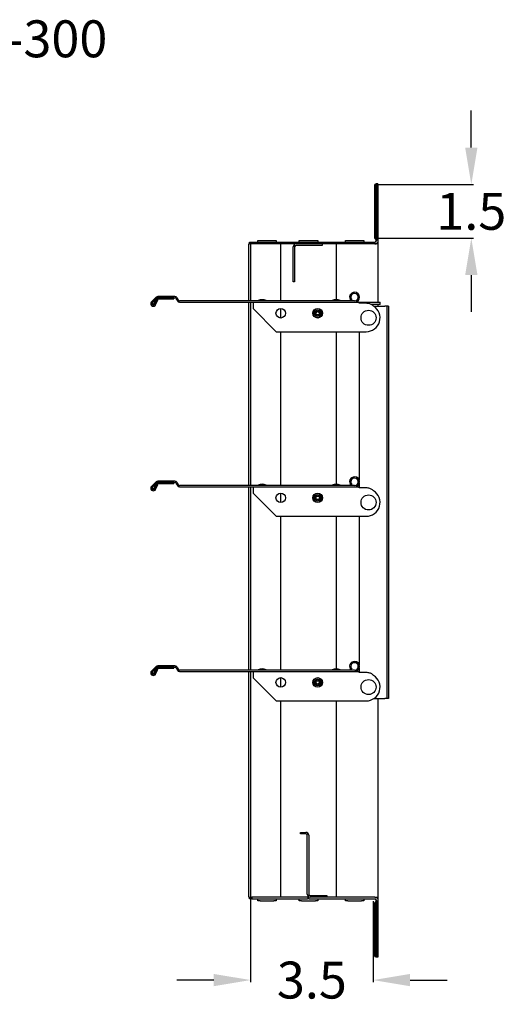
# Model space of a CAD drawing. Extents: x 13.2 to 46.6, y 3.5 to 32.1.
# Drawn here: x 33.4 to 46.6, y 5.5 to 32.1 of the extents above; entities that cross this region are included whole.
import ezdxf

# ---------------------------------------------------------------- set-up
doc = ezdxf.new("R2010")
doc.units = 0
doc.header["$MEASUREMENT"] = 0
doc.layers.get('DEFPOINTS').update_dxf_attribs({"linetype": 'CONTINUOUS'})
doc.layers.add('WD300', color=2, linetype='CONTINUOUS')
doc.styles.add('ROMANS', font='romans')
doc.dimstyles.new('INCH_000', dxfattribs={"dimtxt": 0.125, "dimasz": 0.18, "dimexe": 0.06, "dimexo": 0.063, "dimgap": 0.09, "dimtad": 0, "dimtih": 1, "dimtoh": 1, "dimdec": 3, "dimzin": 0, "dimdsep": 46, "dimtxsty": 'ROMANS', "dimcen": -0.045, "dimclrd": 256, "dimclre": 256, "dimclrt": 2, "dimadec": 1, "dimazin": 0, "dimtfac": 1, "dimtdec": 3, "dimtofl": 0, "dimtmove": 0, "dimatfit": 3, "dimfxl": 1, "dimtolj": 1, "dimtzin": 0, "dimarcsym": 0})

# ---------------------------------------------------------------- blocks, each defined once
blk = doc.blocks.new('A$C263F4F91')
at = {"layer": 'WD300', "extrusion": (0, 1, 0)}
for p, q in [((27.369, 22.028), (27.341, 22.028)), ((27.341, 20.577), (27.341, 22.028)), ((27.369, 22.028), (27.375, 22.028)), ((27.424, 22.043), (27.375, 22.043)), ((27.375, 22.043), (27.375, 20.48)), ((27.39, 22.028), (27.386, 22.028)), ((27.39, 22.028), (27.39, 20.514)), ((27.439, 22.028), (27.39, 22.028)), ((27.424, 22.043), (27.424, 22.028)), ((27.439, 20.514), (27.439, 22.028)), ((27.369, 20.549), (27.375, 20.544)), ((23.936, 18.875), (23.936, 20.418)), ((23.936, 20.418), (23.955, 20.418)), ((23.955, 20.418), (23.955, 20.467)), ((23.955, 20.467), (24.018, 20.467)), ((24.018, 20.418), (23.955, 20.418)), ((23.985, 18.875), (23.985, 20.418)), ((24.018, 20.467), (25.526, 20.467)), ((24.018, 20.467), (24.018, 20.418)), ((25.526, 20.418), (24.018, 20.418)), ((24.174, 20.467), (24.174, 20.516)), ((24.174, 20.516), (24.237, 20.516)), ((24.237, 20.516), (24.611, 20.516)), ((24.611, 20.516), (24.674, 20.516)), ((24.674, 20.516), (24.674, 20.467)), ((24.799, 18.875), (24.799, 20.418)), ((25.134, 19.393), (25.134, 20.338)), ((25.174, 20.338), (25.174, 19.393)), ((25.924, 20.378), (25.214, 20.378)), ((25.299, 20.467), (25.299, 20.516)), ((25.299, 20.516), (25.362, 20.516)), ((25.362, 20.516), (25.736, 20.516)), ((25.526, 20.467), (25.572, 20.467)), ((25.572, 20.418), (25.526, 20.418)), ((25.572, 20.467), (27.343, 20.467)), ((27.343, 20.418), (25.572, 20.418)), ((25.736, 20.516), (25.799, 20.516)), ((25.799, 20.516), (25.799, 20.467)), ((25.924, 20.418), (25.924, 20.378)), ((26.299, 20.418), (26.299, 18.909)), ((26.549, 20.467), (26.549, 20.516)), ((26.549, 20.516), (26.612, 20.516)), ((26.612, 20.516), (26.986, 20.516)), ((26.986, 20.516), (27.049, 20.516)), ((27.049, 20.516), (27.049, 20.467)), ((27.343, 20.418), (27.344, 20.418)), ((27.424, 20.418), (27.344, 20.418)), ((27.375, 20.424), (27.375, 20.418)), ((27.424, 20.462), (27.424, 20.418)), ((27.424, 20.418), (27.424, 18.843)), ((25.174, 19.393), (25.134, 19.393)), ((21.423, 18.973), (21.301, 18.85)), ((21.437, 18.942), (21.322, 18.826)), ((21.324, 18.828), (21.446, 18.95)), ((21.936, 18.991), (21.468, 18.991)), ((21.468, 18.959), (21.936, 18.959)), ((21.906, 18.959), (21.48, 18.959)), ((21.906, 18.929), (21.906, 18.959)), ((21.963, 18.944), (22.003, 18.874)), ((21.991, 18.96), (22.031, 18.89)), ((21.322, 18.826), (21.343, 18.805)), ((21.447, 18.909), (21.383, 18.785)), ((21.385, 18.847), (21.459, 18.92)), ((21.411, 18.77), (21.476, 18.894)), ((21.447, 18.909), (21.476, 18.894)), ((21.48, 18.929), (21.906, 18.929)), ((26.796, 18.875), (22.058, 18.875)), ((22.058, 18.843), (26.796, 18.843)), ((23.936, 13.875), (23.936, 18.843)), ((23.985, 13.875), (23.985, 18.843)), ((24.049, 18.843), (24.049, 18.735)), ((24.049, 18.735), (24.049, 18.668)), ((24.049, 18.668), (24.674, 18.043)), ((24.19, 18.889), (24.408, 18.889)), ((24.19, 18.875), (24.19, 18.889)), ((24.408, 18.875), (24.408, 18.889)), ((24.799, 18.413), (24.799, 18.673)), ((26.19, 18.889), (26.408, 18.889)), ((26.19, 18.875), (26.19, 18.889)), ((26.408, 18.875), (26.408, 18.889)), ((26.701, 18.882), (26.723, 18.905)), ((26.796, 18.843), (26.924, 18.843)), ((26.924, 18.843), (27.377, 18.843)), ((26.924, 18.811), (26.924, 18.843)), ((27.111, 18.811), (26.924, 18.811)), ((27.377, 18.782), (27.246, 18.782)), ((27.319, 18.731), (27.614, 18.731)), ((27.377, 18.843), (27.486, 18.843)), ((27.486, 18.782), (27.377, 18.782)), ((27.424, 18.782), (27.424, 18.731)), ((27.486, 18.782), (27.486, 18.843)), ((27.674, 18.731), (27.614, 18.731)), ((27.674, 18.731), (27.674, 8.106)), ((27.714, 18.731), (27.674, 18.731)), ((27.714, 18.731), (27.714, 8.106)), ((24.674, 18.043), (27.111, 18.043)), ((24.799, 13.875), (24.799, 18.043)), ((26.299, 18.043), (26.299, 13.909)), ((26.924, 18.043), (26.924, 14.015)), ((21.423, 13.973), (21.301, 13.85)), ((21.437, 13.942), (21.322, 13.826)), ((21.324, 13.828), (21.446, 13.95)), ((21.447, 13.909), (21.383, 13.785)), ((21.385, 13.847), (21.459, 13.92)), ((21.411, 13.77), (21.476, 13.894)), ((21.447, 13.909), (21.476, 13.894)), ((21.936, 13.991), (21.468, 13.991)), ((21.468, 13.959), (21.936, 13.959)), ((21.906, 13.959), (21.48, 13.959)), ((21.48, 13.929), (21.906, 13.929)), ((21.906, 13.929), (21.906, 13.959)), ((21.963, 13.944), (22.003, 13.874)), ((21.991, 13.96), (22.031, 13.89)), ((26.796, 13.875), (22.058, 13.875)), ((24.19, 13.889), (24.408, 13.889)), ((24.19, 13.875), (24.19, 13.889)), ((24.408, 13.875), (24.408, 13.889)), ((26.19, 13.889), (26.408, 13.889)), ((26.19, 13.875), (26.19, 13.889)), ((26.408, 13.875), (26.408, 13.889)), ((26.701, 13.882), (26.723, 13.905)), ((26.924, 13.938), (26.924, 13.843)), ((21.322, 13.826), (21.343, 13.805)), ((22.058, 13.843), (26.796, 13.843)), ((23.936, 8.875), (23.936, 13.843)), ((23.985, 8.875), (23.985, 13.843)), ((24.049, 13.843), (24.049, 13.735)), ((24.049, 13.735), (24.049, 13.668)), ((24.049, 13.668), (24.674, 13.043)), ((24.799, 13.413), (24.799, 13.673)), ((26.796, 13.843), (26.924, 13.843)), ((26.924, 13.811), (26.924, 13.843)), ((27.111, 13.811), (26.924, 13.811)), ((24.674, 13.043), (27.111, 13.043)), ((24.799, 8.875), (24.799, 13.043)), ((26.299, 13.043), (26.299, 8.909)), ((26.924, 13.043), (26.924, 9.015)), ((21.423, 8.973), (21.301, 8.85)), ((21.437, 8.942), (21.322, 8.826)), ((21.322, 8.826), (21.343, 8.805)), ((21.324, 8.828), (21.446, 8.95)), ((21.447, 8.909), (21.383, 8.785)), ((21.385, 8.847), (21.459, 8.92)), ((21.411, 8.77), (21.476, 8.894)), ((21.447, 8.909), (21.476, 8.894)), ((21.936, 8.991), (21.468, 8.991)), ((21.468, 8.959), (21.936, 8.959)), ((21.906, 8.959), (21.48, 8.959)), ((21.48, 8.929), (21.906, 8.929)), ((21.906, 8.929), (21.906, 8.959)), ((21.963, 8.944), (22.003, 8.874)), ((21.991, 8.96), (22.031, 8.89)), ((26.796, 8.875), (22.058, 8.875)), ((22.058, 8.843), (26.796, 8.843)), ((23.936, 2.731), (23.936, 8.843)), ((23.985, 2.731), (23.985, 8.843)), ((24.049, 8.843), (24.049, 8.735)), ((24.19, 8.889), (24.408, 8.889)), ((24.19, 8.875), (24.19, 8.889)), ((24.408, 8.875), (24.408, 8.889)), ((26.19, 8.889), (26.408, 8.889)), ((26.19, 8.875), (26.19, 8.889)), ((26.408, 8.875), (26.408, 8.889)), ((26.701, 8.882), (26.723, 8.905)), ((26.796, 8.843), (26.924, 8.843)), ((26.924, 8.938), (26.924, 8.843)), ((26.924, 8.811), (26.924, 8.843)), ((27.111, 8.811), (26.924, 8.811)), ((24.049, 8.735), (24.049, 8.668)), ((24.049, 8.668), (24.674, 8.043)), ((24.799, 8.413), (24.799, 8.673)), ((24.674, 8.043), (27.111, 8.043)), ((24.799, 2.731), (24.799, 8.043)), ((26.299, 8.043), (26.299, 2.731)), ((27.319, 8.106), (27.614, 8.106)), ((27.424, 8.106), (27.424, 2.731)), ((27.674, 8.106), (27.614, 8.106)), ((27.714, 8.106), (27.674, 8.106)), ((25.336, 4.444), (25.336, 4.484)), ((25.336, 4.484), (25.476, 4.484)), ((25.476, 4.444), (25.336, 4.444)), ((25.516, 2.811), (25.516, 4.404)), ((25.556, 4.404), (25.556, 2.811)), ((23.936, 2.731), (23.955, 2.731)), ((23.955, 2.682), (23.955, 2.731)), ((23.955, 2.731), (24.018, 2.731)), ((24.018, 2.682), (23.955, 2.682)), ((24.018, 2.731), (24.018, 2.682)), ((25.526, 2.731), (24.018, 2.731)), ((24.018, 2.682), (25.526, 2.682)), ((24.174, 2.633), (24.174, 2.682)), ((24.674, 2.682), (24.674, 2.633)), ((25.299, 2.633), (25.299, 2.682)), ((25.526, 2.731), (25.572, 2.731)), ((25.572, 2.682), (25.526, 2.682)), ((27.343, 2.731), (25.572, 2.731)), ((25.572, 2.682), (27.343, 2.682)), ((25.596, 2.771), (26.049, 2.771)), ((25.799, 2.682), (25.799, 2.633)), ((26.049, 2.771), (26.049, 2.731)), ((26.549, 2.633), (26.549, 2.682)), ((27.049, 2.682), (27.049, 2.633)), ((27.344, 2.731), (27.343, 2.731)), ((27.344, 2.731), (27.424, 2.731)), ((27.375, 2.731), (27.375, 2.726)), ((27.375, 2.67), (27.375, 1.106)), ((27.424, 2.731), (27.424, 2.687)), ((24.237, 2.633), (24.174, 2.633)), ((24.237, 2.633), (24.611, 2.633)), ((24.674, 2.633), (24.611, 2.633)), ((25.362, 2.633), (25.299, 2.633)), ((25.362, 2.633), (25.736, 2.633)), ((25.799, 2.633), (25.736, 2.633)), ((26.612, 2.633), (26.549, 2.633)), ((26.612, 2.633), (26.986, 2.633)), ((27.049, 2.633), (26.986, 2.633)), ((27.341, 1.121), (27.341, 2.572)), ((27.375, 2.605), (27.369, 2.6)), ((27.39, 2.635), (27.39, 1.121)), ((27.439, 1.121), (27.439, 2.635)), ((27.341, 1.121), (27.369, 1.121)), ((27.375, 1.121), (27.369, 1.121)), ((27.424, 1.106), (27.375, 1.106)), ((27.386, 1.121), (27.39, 1.121)), ((27.39, 1.121), (27.439, 1.121)), ((27.424, 1.121), (27.424, 1.106))]:
    blk.add_line(p, q, dxfattribs=at)
at = {"layer": 'WD300'}
for centre, radius in [((24.799, 18.543), 0.13), ((25.799, 18.543), 0.13), ((25.799, 18.543), 0.125), ((25.799, 18.543), 0.09), ((25.799, 18.543), 0.0606), ((25.799, 18.543), 0.045), ((27.174, 18.418), 0.203), ((24.799, 13.543), 0.13), ((25.799, 13.543), 0.13), ((25.799, 13.543), 0.125), ((25.799, 13.543), 0.09), ((25.799, 13.543), 0.0606), ((27.174, 13.418), 0.203), ((25.799, 13.543), 0.045), ((24.799, 8.543), 0.13), ((25.799, 8.543), 0.13), ((25.799, 8.543), 0.125), ((25.799, 8.543), 0.09), ((25.799, 8.543), 0.0606), ((25.799, 8.543), 0.045), ((27.174, 8.418), 0.203)]:
    blk.add_circle(centre, radius, dxfattribs=at)
for centre, radius, start, end in [((25.214, 20.338), 0.08, 90, 180), ((25.214, 20.338), 0.04, 90, 180), ((27.343, 20.514), 0.047, 270, 0), ((27.343, 20.514), 0.096, 270, 0), ((21.468, 18.928), 0.063, 90, 135), ((21.48, 18.899), 0.06, 90, 135), ((21.468, 18.928), 0.031, 90, 135), ((21.936, 18.928), 0.063, 30, 90), ((21.936, 18.928), 0.031, 30, 90), ((26.796, 18.977), 0.134, 90, 225), ((26.796, 18.977), 0.102, 90, 225), ((26.796, 18.977), 0.134, 270, 90), ((26.796, 18.977), 0.102, 270, 90), ((21.35, 18.802), 0.069, 135, 315), ((21.35, 18.802), 0.037, 135, 315), ((21.364, 18.826), 0.03, 225, 45), ((21.35, 18.802), 0.037, 315, 332.5748), ((21.35, 18.802), 0.069, 315, 332.5748), ((21.48, 18.899), 0.03, 90, 135), ((22.058, 18.906), 0.063, 210, 270), ((22.058, 18.906), 0.031, 210, 270), ((24.299, 18.599), 0.31, 69.414, 110.586), ((26.299, 18.599), 0.31, 69.414, 110.586), ((27.111, 18.418), 0.375, 270, 57.5045), ((21.468, 13.928), 0.063, 90, 135), ((21.48, 13.899), 0.06, 90, 135), ((21.468, 13.928), 0.031, 90, 135), ((21.48, 13.899), 0.03, 90, 135), ((21.936, 13.928), 0.063, 30, 90), ((21.936, 13.928), 0.031, 30, 90), ((22.058, 13.906), 0.063, 210, 270), ((22.058, 13.906), 0.031, 210, 270), ((24.299, 13.599), 0.31, 69.414, 110.586), ((26.299, 13.599), 0.31, 69.414, 110.586), ((26.796, 13.977), 0.134, 90, 225), ((26.796, 13.977), 0.102, 90, 225), ((26.796, 13.977), 0.134, 270, 90), ((26.796, 13.977), 0.102, 270, 90), ((21.35, 13.802), 0.069, 135, 315), ((21.35, 13.802), 0.037, 135, 315), ((21.364, 13.826), 0.03, 225, 45), ((21.35, 13.802), 0.037, 315, 332.5748), ((21.35, 13.802), 0.069, 315, 332.5748), ((27.111, 13.418), 0.375, 270, 57.5045), ((26.796, 8.977), 0.134, 90, 225), ((26.796, 8.977), 0.102, 90, 225), ((26.796, 8.977), 0.134, 270, 90), ((26.796, 8.977), 0.102, 270, 90), ((21.35, 8.802), 0.069, 135, 315), ((21.35, 8.802), 0.037, 135, 315), ((21.364, 8.826), 0.03, 225, 45), ((21.468, 8.928), 0.063, 90, 135), ((21.48, 8.899), 0.06, 90, 135), ((21.468, 8.928), 0.031, 90, 135), ((21.48, 8.899), 0.03, 90, 135), ((21.936, 8.928), 0.063, 30, 90), ((21.936, 8.928), 0.031, 30, 90), ((22.058, 8.906), 0.063, 210, 270), ((22.058, 8.906), 0.031, 210, 270), ((24.299, 8.599), 0.31, 69.414, 110.586), ((26.299, 8.599), 0.31, 69.414, 110.586), ((21.35, 8.802), 0.037, 315, 332.5748), ((21.35, 8.802), 0.069, 315, 332.5748), ((27.111, 8.418), 0.375, 270, 57.5045), ((25.476, 4.404), 0.08, 0, 90), ((25.476, 4.404), 0.04, 0, 90), ((25.596, 2.811), 0.08, 180, 270), ((25.596, 2.811), 0.04, 180, 270), ((27.343, 2.635), 0.096, 0, 90), ((27.343, 2.635), 0.047, 0, 90)]:
    blk.add_arc(centre, radius, start, end, dxfattribs=at)
for points, knots in [([(27.341, 20.577), (27.341, 20.572), (27.344, 20.568), (27.353, 20.558), (27.36, 20.554), (27.369, 20.549)], [0, 0, 0, 0, 0.1025913, 0.1025913, 0.2051826, 0.2051826, 0.2051826, 0.2051826]), ([(27.386, 20.53), (27.386, 20.529), (27.386, 20.529), (27.389, 20.524), (27.39, 20.52), (27.39, 20.515)], [0.05690331, 0.05690331, 0.05690331, 0.05690331, 0.05923568, 0.05923568, 0.11847136, 0.11847136, 0.11847136, 0.11847136]), ([(27.313, 18.735), (27.3, 18.746), (27.289, 18.755), (27.257, 18.777), (27.234, 18.789), (27.193, 18.802), (27.178, 18.805), (27.146, 18.81), (27.128, 18.811), (27.111, 18.811)], [0, 0, 0, 0, 0.1304135, 0.1304135, 0.4092757, 0.4092757, 0.5641002, 0.5641002, 0.7340107, 0.7340107, 0.7340107, 0.7340107]), ([(27.313, 13.735), (27.3, 13.746), (27.289, 13.755), (27.257, 13.777), (27.234, 13.789), (27.193, 13.802), (27.178, 13.805), (27.146, 13.81), (27.128, 13.811), (27.111, 13.811)], [0, 0, 0, 0, 0.1304135, 0.1304135, 0.4092757, 0.4092757, 0.5641002, 0.5641002, 0.7340107, 0.7340107, 0.7340107, 0.7340107]), ([(27.313, 8.735), (27.3, 8.746), (27.289, 8.755), (27.257, 8.777), (27.234, 8.789), (27.193, 8.802), (27.178, 8.805), (27.146, 8.81), (27.128, 8.811), (27.111, 8.811)], [0, 0, 0, 0, 0.1304135, 0.1304135, 0.4092757, 0.4092757, 0.5641002, 0.5641002, 0.7340107, 0.7340107, 0.7340107, 0.7340107]), ([(27.369, 2.6), (27.36, 2.596), (27.353, 2.591), (27.344, 2.582), (27.341, 2.577), (27.341, 2.572)], [0, 0, 0, 0, 0.1025913, 0.1025913, 0.2051826, 0.2051826, 0.2051826, 0.2051826]), ([(27.39, 2.634), (27.39, 2.63), (27.389, 2.625), (27.386, 2.62), (27.386, 2.62), (27.386, 2.62)], [0, 0, 0, 0, 0.05923568, 0.05923568, 0.06156805, 0.06156805, 0.06156805, 0.06156805])]:
    blk.add_open_spline(points, degree=3, knots=knots, dxfattribs=at)
blk = doc.blocks.new('*D13')
at = {"layer": 'DEFPOINTS', "color": 0, "transparency": 16777216}
for p in [(39.68, 8.373), (42.996, 8.325), (42.996, 6.126)]:
    blk.add_point(p, dxfattribs=at)
at = {"layer": 'WD300', "color": 2, "lineweight": -2, "transparency": 16777216}
for p, q in [((39.68, 8.31), (39.68, 6.066)), ((42.996, 8.262), (42.996, 6.066)), ((38.68, 6.126), (37.68, 6.126)), ((43.996, 6.126), (44.996, 6.126))]:
    blk.add_line(p, q, dxfattribs=at)
at = {"layer": 'WD300', "color": 2, "transparency": 16777216}
for points in [[(38.68, 6.292), (38.68, 5.959), (39.68, 6.126)], [(43.996, 6.292), (43.996, 5.959), (42.996, 6.126)]]:
    blk.add_solid(points, dxfattribs=at)
at = {"layer": 'WD300', "color": 2, "transparency": 16777216, "insert": (41.338, 6.126), "char_height": 1, "attachment_point": 5, "style": 'ROMANS'}
blk.add_mtext('\\A1;3.5', dxfattribs=at)
blk = doc.blocks.new('*D14')
at = {"layer": 'DEFPOINTS', "color": 0, "transparency": 16777216}
for p in [(43.038, 27.671), (43.038, 26.22), (45.653, 26.22)]:
    blk.add_point(p, dxfattribs=at)
at = {"layer": 'WD300', "color": 2, "lineweight": -2, "transparency": 16777216}
for p, q in [((45.653, 28.671), (45.653, 29.671)), ((43.101, 27.671), (45.713, 27.671)), ((43.101, 26.22), (45.713, 26.22)), ((45.653, 25.22), (45.653, 24.22))]:
    blk.add_line(p, q, dxfattribs=at)
at = {"layer": 'WD300', "color": 2, "transparency": 16777216}
for points in [[(45.487, 28.671), (45.82, 28.671), (45.653, 27.671)], [(45.487, 25.22), (45.82, 25.22), (45.653, 26.22)]]:
    blk.add_solid(points, dxfattribs=at)
at = {"layer": 'WD300', "color": 2, "transparency": 16777216, "insert": (45.653, 26.945), "char_height": 1, "attachment_point": 5, "style": 'ROMANS'}
blk.add_mtext('\\A1;1.5', dxfattribs=at)

msp = doc.modelspace()

# ---------------------------------------------------------------- block references
at = {"layer": 'WD300'}
msp.add_blockref('A$C263F4F91', (15.697, 5.6426), dxfattribs=at)

# ---------------------------------------------------------------- texts
at = {"layer": 'WD300', "insert": (30.921, 32.1167), "char_height": 1, "attachment_point": 1, "style": 'ROMANS'}
msp.add_mtext_dynamic_manual_height_columns('{\\C2;WD-300}', width=4.257012, gutter_width=0.625, heights=[0], dxfattribs=at)

# ---------------------------------------------------------------- dimensions: what is measured, and where the dimension line sits
at = {"layer": 'WD300'}
dim = msp.add_linear_dim(base=(45.6532, 26.2198), p1=(43.0382, 27.6711), p2=(43.0382, 26.2198), angle=90, text='1.5', dimstyle='INCH_000', override={"dimtxt": 1, "dimasz": 1, "dimclrd": 2, "dimclre": 2}, dxfattribs=at)
dim.commit()
dim.dimension.update_dxf_attribs({"geometry": '*D14', "text_midpoint": (45.6532, 26.9454)})
dim = msp.add_linear_dim(base=(42.9958, 6.1256), p1=(39.6801, 8.373), p2=(42.9958, 8.3245), text='3.5', dimstyle='INCH_000', override={"dimtxt": 1, "dimasz": 1, "dimclrd": 2, "dimclre": 2}, dxfattribs=at)
dim.commit()
dim.dimension.update_dxf_attribs({"geometry": '*D13', "text_midpoint": (41.338, 6.1256)})

doc.saveas('drawing.dxf')
